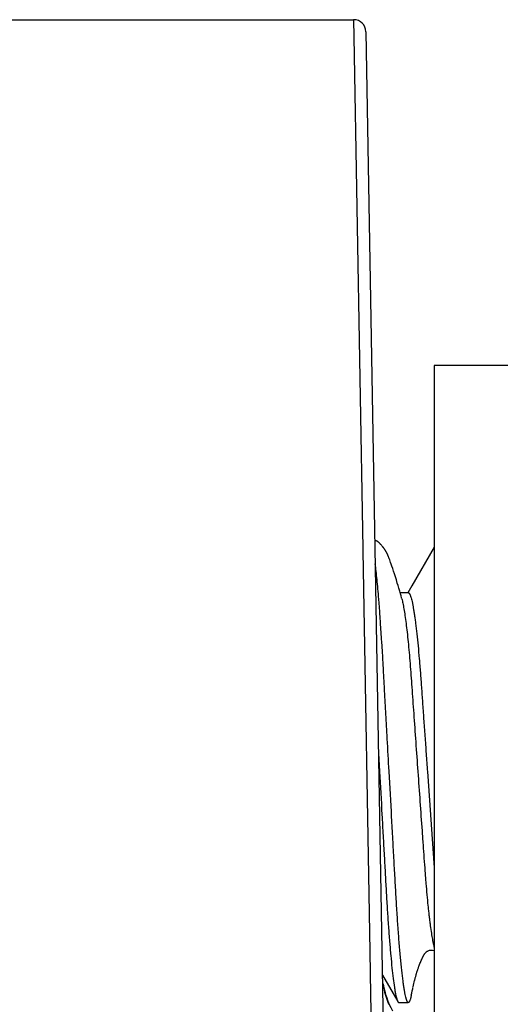
# Model space of a CAD drawing. Units: inches. Extents: x 0 to 34, y -0.1 to 22.
# Drawn here: x 7.8 to 8.2, y 7.8 to 8.6 of the extents above; entities that cross this region are included whole.
import ezdxf

# ---------------------------------------------------------------- set-up
doc = ezdxf.new("R2010")
doc.units = ezdxf.units.IN
doc.header["$LTSCALE"] = 1.87
doc.header["$MEASUREMENT"] = 0
doc.layers.get('0').update_dxf_attribs({"linetype": 'CONTINUOUS'})
doc.layers.add('02___PRT_ALL_AXES', color=7, linetype='CONTINUOUS')

msp = doc.modelspace()

# ---------------------------------------------------------------- linework, layer by layer
at = {"color": 7, "linetype": 'Continuous'}
for p, q in [((7.77462, 8.5551), (8.06858, 8.5551)), ((8.06858, 8.5551), (8.06883, 8.54123)), ((8.07858, 8.54527), (8.10415, 7.08067)), ((8.06883, 8.54123), (8.0761, 8.1231)), ((8.09121, 8.1261), (8.09094, 8.12642)), ((8.09151, 8.12577), (8.09121, 8.1261)), ((8.0923, 8.12488), (8.09151, 8.12577)), ((8.0761, 8.1231), (8.07613, 8.12149)), ((8.07613, 8.12149), (8.08182, 7.7945)), ((8.09707, 8.11662), (8.09691, 8.11702)), ((8.13431, 8.12465), (8.11596, 8.09301)), ((8.09724, 8.11621), (8.09707, 8.11662)), ((8.0974, 8.1158), (8.09724, 8.11621)), ((8.09783, 8.11467), (8.09765, 8.11515)), ((8.09802, 8.11413), (8.09783, 8.11467)), ((8.09836, 8.11321), (8.09802, 8.11413)), ((8.09873, 8.11216), (8.09836, 8.11321)), ((8.09925, 8.11067), (8.09873, 8.11216)), ((8.09981, 8.10902), (8.09925, 8.11067)), ((8.10043, 8.10716), (8.09981, 8.10902)), ((8.10112, 8.10507), (8.10043, 8.10716)), ((8.10185, 8.10281), (8.10112, 8.10507)), ((8.10261, 8.10043), (8.10185, 8.10281)), ((8.10339, 8.09793), (8.10261, 8.10043)), ((8.1042, 8.09528), (8.10339, 8.09793)), ((8.10482, 8.09319), (8.1042, 8.09528)), ((8.10546, 8.09101), (8.10482, 8.09319)), ((8.11596, 8.09301), (8.11267, 8.08734)), ((8.10611, 8.08875), (8.10546, 8.09101)), ((8.10678, 8.08639), (8.10611, 8.08875)), ((8.11318, 8.08734), (8.10651, 8.08734)), ((8.10723, 8.08477), (8.10678, 8.08639)), ((8.08886, 7.95633), (8.08968, 7.94161)), ((8.12874, 7.94136), (8.13431, 7.86277)), ((8.08182, 7.7945), (8.08243, 7.75952)), ((8.12336, 7.78638), (8.12374, 7.78727)), ((8.12049, 7.77872), (8.12064, 7.77919)), ((8.12064, 7.77919), (8.12081, 7.7797)), ((8.12081, 7.7797), (8.12099, 7.78024)), ((8.12099, 7.78024), (8.12117, 7.78076)), ((8.12117, 7.78076), (8.12134, 7.78126)), ((8.12134, 7.78126), (8.12151, 7.78173)), ((8.12151, 7.78173), (8.12169, 7.78222)), ((8.12169, 7.78222), (8.12188, 7.78273)), ((8.12188, 7.78273), (8.12209, 7.78327)), ((8.12209, 7.78327), (8.12234, 7.7839)), ((8.12234, 7.7839), (8.12264, 7.78464)), ((8.12264, 7.78464), (8.12299, 7.78549)), ((8.12299, 7.78549), (8.12336, 7.78638)), ((8.09202, 7.77527), (8.10456, 7.75364)), ((8.11831, 7.77078), (8.1184, 7.77116)), ((8.1184, 7.77116), (8.11851, 7.7716)), ((8.11851, 7.7716), (8.11868, 7.77228)), ((8.11868, 7.77228), (8.11887, 7.77305)), ((8.11887, 7.77305), (8.11902, 7.77365)), ((8.11902, 7.77365), (8.11918, 7.77424)), ((8.11918, 7.77424), (8.11933, 7.77482)), ((8.11933, 7.77482), (8.11945, 7.77525)), ((8.11945, 7.77525), (8.11957, 7.77567)), ((8.11957, 7.77567), (8.11968, 7.77607)), ((8.11968, 7.77607), (8.1198, 7.77647)), ((8.1198, 7.77647), (8.11992, 7.7769)), ((8.11992, 7.7769), (8.12006, 7.77736)), ((8.12006, 7.77736), (8.12023, 7.77789)), ((8.12023, 7.77789), (8.12035, 7.77829)), ((8.12035, 7.77829), (8.12049, 7.77872)), ((8.11641, 7.76258), (8.11676, 7.76413)), ((8.11676, 7.76413), (8.11693, 7.76485)), ((8.11693, 7.76485), (8.117, 7.76513)), ((8.11717, 7.76586), (8.11744, 7.767)), ((8.11744, 7.767), (8.11831, 7.77078)), ((8.08243, 7.75952), (8.09375, 7.10913)), ((8.11561, 7.75893), (8.11595, 7.76049)), ((8.11595, 7.76049), (8.11641, 7.76258)), ((8.10537, 7.75294), (8.11317, 7.75294))]:
    msp.add_line(p, q, dxfattribs=at)
for points in [[(8.08664, 8.12984), (8.08661, 8.12985), (8.08658, 8.12985), (8.08654, 8.12986), (8.08651, 8.12986), (8.08648, 8.12986), (8.08645, 8.12987), (8.08642, 8.12987), (8.08639, 8.12987), (8.08635, 8.12987), (8.08632, 8.12988), (8.08629, 8.12988), (8.08626, 8.12988), (8.08623, 8.12988), (8.0862, 8.12988), (8.08616, 8.12988), (8.08613, 8.12988), (8.0861, 8.12988), (8.08607, 8.12987), (8.08603, 8.12987), (8.086, 8.12987), (8.08597, 8.12987), (8.08594, 8.12986), (8.0859, 8.12986), (8.08587, 8.12986), (8.08584, 8.12985), (8.08583, 8.12985)], [(8.08734, 8.12961), (8.0873, 8.12963), (8.08726, 8.12965), (8.08722, 8.12966), (8.08718, 8.12968), (8.08714, 8.12969), (8.0871, 8.12971), (8.08707, 8.12972), (8.08703, 8.12974), (8.08699, 8.12975), (8.08696, 8.12976), (8.08693, 8.12977), (8.08689, 8.12978), (8.08686, 8.12979), (8.08683, 8.1298), (8.08679, 8.12981), (8.08676, 8.12981), (8.08673, 8.12982), (8.0867, 8.12983), (8.08667, 8.12983), (8.08664, 8.12984)], [(8.09025, 8.12721), (8.09017, 8.12731), (8.09008, 8.12741), (8.09001, 8.12749), (8.08994, 8.12757), (8.08987, 8.12764), (8.0898, 8.12772), (8.08974, 8.12778), (8.08967, 8.12785), (8.08961, 8.12791), (8.08955, 8.12797), (8.08949, 8.12803), (8.08943, 8.12809), (8.08938, 8.12815), (8.08932, 8.1282), (8.08927, 8.12825), (8.08921, 8.1283), (8.08916, 8.12835), (8.0891, 8.1284), (8.08905, 8.12845), (8.08899, 8.12849), (8.08894, 8.12854), (8.08888, 8.12859), (8.08883, 8.12863), (8.08877, 8.12868), (8.08871, 8.12873), (8.08865, 8.12877), (8.08859, 8.12882), (8.08853, 8.12887), (8.08847, 8.12891), (8.0884, 8.12896), (8.08834, 8.129), (8.08828, 8.12905), (8.08821, 8.12909), (8.08815, 8.12913), (8.08809, 8.12917), (8.08803, 8.12921), (8.08798, 8.12925), (8.08792, 8.12929), (8.08787, 8.12932), (8.08781, 8.12935), (8.08776, 8.12938), (8.08771, 8.12941), (8.08766, 8.12944), (8.08761, 8.12947), (8.08756, 8.1295), (8.08751, 8.12952), (8.08747, 8.12955), (8.08742, 8.12957), (8.08738, 8.12959), (8.08734, 8.12961)], [(8.09094, 8.12642), (8.09057, 8.12685), (8.09046, 8.12698), (8.09025, 8.12721)], [(8.09395, 8.12277), (8.09387, 8.12289), (8.09379, 8.123), (8.09372, 8.12311), (8.09364, 8.12322), (8.09356, 8.12334), (8.09348, 8.12345), (8.09339, 8.12356), (8.09331, 8.12368), (8.09322, 8.12379), (8.09312, 8.12391), (8.09303, 8.12403), (8.09293, 8.12415), (8.09282, 8.12428), (8.09271, 8.12442), (8.09259, 8.12456), (8.09245, 8.12471), (8.0923, 8.12488)], [(8.09691, 8.11702), (8.09683, 8.11721), (8.09675, 8.1174), (8.09666, 8.11759), (8.09658, 8.11778), (8.0965, 8.11796), (8.09642, 8.11814), (8.09634, 8.11832), (8.09626, 8.11851), (8.09617, 8.11869), (8.09608, 8.11888), (8.09599, 8.11907), (8.09589, 8.11926), (8.09579, 8.11947), (8.09569, 8.11967), (8.09559, 8.11988), (8.09548, 8.12009), (8.09537, 8.1203), (8.09526, 8.12051), (8.09515, 8.12071), (8.09505, 8.1209), (8.09495, 8.12109), (8.09484, 8.12128), (8.09474, 8.12146), (8.09464, 8.12163), (8.09455, 8.1218), (8.09445, 8.12196), (8.09436, 8.12211), (8.09427, 8.12225), (8.09419, 8.12239), (8.09411, 8.12252), (8.09403, 8.12265), (8.09395, 8.12277)], [(8.09765, 8.11515), (8.09757, 8.11537), (8.0974, 8.1158)], [(8.10787, 8.08238), (8.10768, 8.0831), (8.10723, 8.08477)], [(8.12374, 7.78727), (8.12412, 7.78817), (8.12431, 7.78859), (8.12448, 7.78897), (8.12463, 7.78931), (8.12478, 7.78963), (8.12492, 7.78991), (8.12504, 7.79017), (8.12516, 7.79042), (8.12528, 7.79064), (8.12539, 7.79085), (8.12551, 7.79106), (8.12564, 7.7913), (8.12578, 7.79154), (8.12594, 7.7918), (8.1261, 7.79206), (8.12628, 7.79234), (8.12645, 7.7926), (8.12663, 7.79284), (8.12679, 7.79307), (8.12695, 7.79327), (8.12709, 7.79344), (8.12722, 7.79359), (8.12735, 7.79374), (8.12749, 7.79388), (8.12763, 7.79401), (8.12782, 7.79417), (8.12805, 7.79436), (8.12833, 7.79455), (8.12865, 7.79476), (8.12903, 7.79497), (8.12945, 7.79518), (8.1299, 7.79537), (8.13038, 7.79553), (8.13089, 7.79564), (8.13148, 7.79571), (8.1322, 7.79571), (8.133, 7.79558), (8.13387, 7.7953), (8.13431, 7.79506)]]:
    msp.add_lwpolyline(points, dxfattribs=at)
for centre, radius, start, end in [((8.06858, 8.5451), 0.01, 1, 90), ((8.15491, 7.77638), 0.0629, 187.3746, 200.14535), ((8.155, 7.77743), 0.063, 188.82146, 209.70003), ((8.155, 7.77642), 0.063, 200.14739, 203.33533)]:
    msp.add_arc(centre, radius, start, end, dxfattribs=at)
for points, knots in [([(8.09749, 7.94161), (8.097, 7.95045), (8.09626, 7.96364), (8.0953, 7.98112), (8.09459, 7.99397), (8.09387, 8.00655), (8.09319, 8.01879), (8.09259, 8.03065), (8.09204, 8.04026), (8.09152, 8.04769), (8.09113, 8.05307), (8.09076, 8.05831), (8.09044, 8.0634), (8.09014, 8.06834), (8.08983, 8.07312), (8.08948, 8.07773), (8.08901, 8.08353), (8.08841, 8.09032), (8.08768, 8.09789), (8.08695, 8.10467), (8.08643, 8.10892), (8.08617, 8.11091)], [0, 0, 0, 0, 0.156378, 0.233544, 0.309499, 0.383869, 0.456279, 0.52636, 0.593764, 0.626358, 0.658155, 0.689113, 0.719189, 0.748356, 0.776586, 0.803848, 0.830105, 0.879447, 0.924324, 0.964564, 1, 1, 1, 1]), ([(8.11317, 8.08734), (8.11325, 8.08734), (8.1134, 8.08731), (8.11363, 8.08718), (8.11385, 8.08697), (8.11407, 8.08667), (8.1143, 8.08629), (8.11453, 8.08583), (8.11476, 8.08528), (8.1151, 8.08438), (8.11552, 8.08302), (8.11601, 8.08113), (8.11651, 8.07888), (8.11702, 8.07628), (8.11753, 8.07334), (8.11805, 8.07006), (8.11857, 8.06645), (8.11928, 8.06104), (8.12015, 8.05357), (8.12115, 8.04387), (8.1221, 8.03331), (8.12301, 8.02206), (8.12386, 8.01016), (8.12475, 7.99756), (8.1257, 7.98424), (8.12669, 7.9703), (8.12771, 7.95594), (8.1284, 7.94625), (8.12874, 7.94136)], [0, 0, 0, 0, 0.001489, 0.003179, 0.005218, 0.007697, 0.010672, 0.014172, 0.018218, 0.022826, 0.033766, 0.047032, 0.062639, 0.080592, 0.100875, 0.123419, 0.148143, 0.174963, 0.234496, 0.301044, 0.373465, 0.450219, 0.530533, 0.616169, 0.707103, 0.802254, 0.900359, 1, 1, 1, 1]), ([(8.10787, 8.08238), (8.10818, 8.08119), (8.1088, 8.07849), (8.10963, 8.07394), (8.11048, 8.06846), (8.11134, 8.06211), (8.11219, 8.05494), (8.11302, 8.04704), (8.11383, 8.03851), (8.11461, 8.02945), (8.11535, 8.01997), (8.11605, 8.01004), (8.11679, 7.99962), (8.11785, 7.98475), (8.11923, 7.96527), (8.12036, 7.94944), (8.12093, 7.94136)], [0, 0, 0, 0, 0.025978, 0.058667, 0.097899, 0.143308, 0.19446, 0.250721, 0.3114, 0.375833, 0.443103, 0.512832, 0.586539, 0.664145, 0.828526, 1, 1, 1, 1]), ([(8.08968, 7.94161), (8.09033, 7.92982), (8.09131, 7.91232), (8.09258, 7.88934), (8.09349, 7.87295), (8.09422, 7.85979), (8.09478, 7.84971), (8.09531, 7.84014), (8.09601, 7.8286), (8.0969, 7.81531), (8.09783, 7.80291), (8.09879, 7.7916), (8.09976, 7.78156), (8.10073, 7.77293), (8.10157, 7.76668), (8.10225, 7.76247), (8.10272, 7.75991), (8.10318, 7.75777), (8.10363, 7.75603), (8.10402, 7.75483), (8.10433, 7.75408), (8.10448, 7.75378), (8.10456, 7.75364)], [0, 0, 0, 0, 0.187694, 0.278504, 0.365763, 0.448549, 0.487945, 0.526248, 0.600756, 0.671693, 0.73791, 0.798353, 0.852056, 0.898242, 0.936349, 0.952238, 0.965994, 0.977615, 0.987121, 0.994552, 0.997517, 1, 1, 1, 1]), ([(8.11317, 7.75294), (8.1131, 7.75294), (8.11294, 7.75298), (8.11272, 7.75316), (8.1125, 7.75343), (8.11227, 7.75381), (8.11205, 7.7543), (8.11182, 7.7549), (8.11158, 7.75561), (8.11124, 7.75677), (8.11082, 7.75852), (8.11033, 7.76097), (8.10983, 7.76388), (8.10932, 7.76724), (8.1088, 7.77105), (8.10828, 7.7753), (8.10776, 7.77996), (8.10704, 7.78698), (8.10615, 7.79665), (8.10515, 7.80923), (8.10419, 7.82291), (8.10327, 7.83747), (8.10241, 7.85287), (8.10151, 7.86914), (8.10056, 7.88634), (8.09921, 7.91061), (8.09819, 7.92912), (8.09749, 7.94161)], [0, 0, 0, 0, 0.001167, 0.002586, 0.004406, 0.006704, 0.00952, 0.012883, 0.01681, 0.021313, 0.032084, 0.045241, 0.060779, 0.078684, 0.098937, 0.121495, 0.146267, 0.173161, 0.232914, 0.299718, 0.372388, 0.449592, 0.530206, 0.616021, 0.707085, 0.802326, 1, 1, 1, 1]), ([(8.12093, 7.94136), (8.12151, 7.93321), (8.12265, 7.91714), (8.12406, 7.89725), (8.12514, 7.88183), (8.12592, 7.87083), (8.12656, 7.86195), (8.12709, 7.85511), (8.12761, 7.84867), (8.12828, 7.84103), (8.12899, 7.83368), (8.12957, 7.82817), (8.13, 7.82432), (8.13044, 7.82067), (8.131, 7.81623), (8.13169, 7.81123), (8.13253, 7.80591), (8.13326, 7.80206), (8.13386, 7.79946), (8.13416, 7.79832), (8.13431, 7.79779)], [0, 0, 0, 0, 0.169847, 0.335035, 0.414507, 0.491165, 0.5644, 0.599587, 0.633753, 0.698782, 0.75902, 0.787215, 0.814066, 0.839526, 0.863552, 0.90714, 0.944547, 0.975556, 0.988607, 1, 1, 1, 1]), ([(8.11561, 7.75893), (8.11551, 7.75845), (8.11531, 7.75757), (8.11499, 7.75634), (8.11468, 7.7553), (8.11438, 7.75446), (8.11408, 7.7538), (8.11382, 7.75338), (8.11361, 7.75315), (8.11347, 7.75303), (8.11332, 7.75295), (8.11322, 7.75294), (8.11317, 7.75294)], [0, 0, 0, 0, 0.219398, 0.409955, 0.572028, 0.706132, 0.813262, 0.895128, 0.927514, 0.954977, 0.978588, 1, 1, 1, 1]), ([(8.10456, 7.75364), (8.10463, 7.75353), (8.10475, 7.75334), (8.10495, 7.75311), (8.10516, 7.75297), (8.10531, 7.75294), (8.10537, 7.75294)], [0, 0, 0, 0, 0.336567, 0.605334, 0.81865, 1, 1, 1, 1])]:
    msp.add_open_spline(points, degree=3, knots=knots, dxfattribs=at)
at = {"layer": '02___PRT_ALL_AXES', "color": 7, "linetype": 'Continuous'}
for p, q in [((8.13431, 8.27294), (8.13431, 7.60794)), ((8.19931, 8.27294), (8.13431, 8.27294))]:
    msp.add_line(p, q, dxfattribs=at)

doc.saveas('drawing.dxf')
